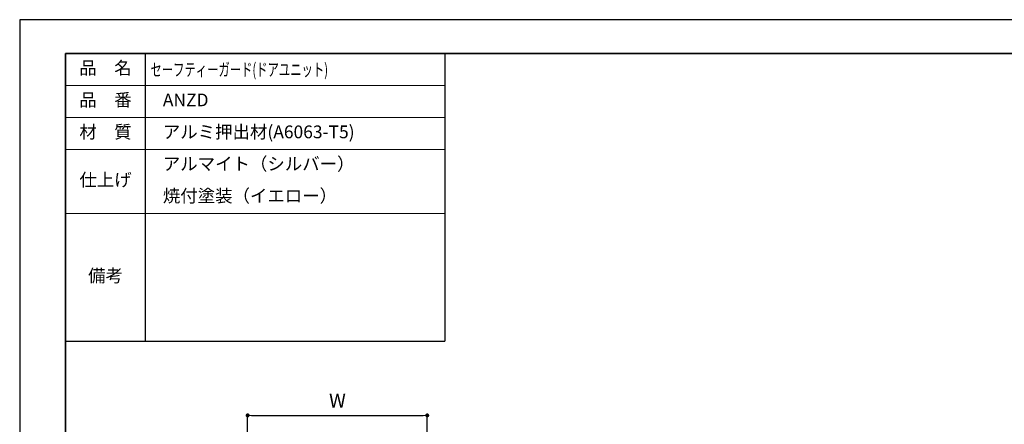
# Model space of a CAD drawing. Units: millimetres. Extents: x 0 to 606, y -19 to 297.
# Drawn here: x 0 to 247, y 196 to 297 of the extents above; entities that cross this region are included whole.
import ezdxf

# ---------------------------------------------------------------- set-up
doc = ezdxf.new("R2010")
doc.units = ezdxf.units.MM
for name, pattern in [('中線', [2, 1, 1]), ('寸法線', [2, 1, 1]), ('文字', [2, 1, 1])]:
    doc.linetypes.add(name, pattern=pattern)
for name, color, linetype, lineweight in [('AM_0', 7, '中線', 30), ('AM_5', 3, '寸法線', 13), ('AM_6', 2, '文字', 13), ('waku', 7, 'Continuous', 35)]:
    doc.layers.add(name, color=color, linetype=linetype, lineweight=lineweight)
doc.layers.add('size', color=5, linetype='Continuous', lineweight=25, plot=False)
doc.styles.get("Standard").update_dxf_attribs({"font": 'romans.shx', "width": 0.7, "bigfont": 'extfont.shx'})
doc.dimstyles.new('S-1／20', dxfattribs={"dimtxt": 3.5, "dimasz": 1, "dimexe": 0, "dimexo": 1, "dimgap": 1.5, "dimtad": 1, "dimlfac": 20, "dimdsep": 46, "dimtxsty": 'STANDARD', "dimblk": 'DOT', "dimcen": 0, "dimclrd": 256, "dimclre": 256, "dimclrt": 2, "dimadec": 0, "dimazin": 2, "dimtp": 0.1, "dimtm": 0.1, "dimtfac": 0.71, "dimtmove": 0, "dimatfit": 3, "dimldrblk": 'DOT', "dimfxl": 1, "dimlwd": -1, "dimlwe": -1, "dimarcsym": 0})

# ---------------------------------------------------------------- blocks, each defined once
blk = doc.blocks.new('_Dot')
at = {"color": 0, "linetype": 'ByBlock', "lineweight": -2}
blk.add_line((-0.5, 0), (-1, 0), dxfattribs=at)
at = {"color": 0, "linetype": 'ByBlock', "const_width": 0.5}
blk.add_lwpolyline([(-0.25, 0, 1), (0.25, 0, 1)], format="xyb", close=True, dxfattribs=at)

msp = doc.modelspace()

# ---------------------------------------------------------------- linework, layer by layer
at = {"layer": 'AM_0'}
for p, q in [((11.5, 288.5), (11.5, 232.5)), ((11.5, 288.5), (106.5, 288.5)), ((31.5, 216.5), (31.5, 288.5)), ((106.5, 288.5), (106.5, 216.5)), ((11.5, 216.5), (106.5, 216.5))]:
    msp.add_line(p, q, dxfattribs=at)
at = {"layer": 'AM_5'}
for p, q in [((11.5, 280.5), (106.5, 280.5)), ((11.5, 272.5), (106.5, 272.5)), ((11.5, 264.5), (106.5, 264.5)), ((11.5, 248.5), (106.5, 248.5))]:
    msp.add_line(p, q, dxfattribs=at)
at = {"layer": 'size'}
for p, q in [((420, 297), (0, 297)), ((0, 297), (0, 0))]:
    msp.add_line(p, q, dxfattribs=at)
at = {"layer": 'waku'}
for p, q in [((11.5, 288.5), (11.5, 8.5)), ((408.5, 288.5), (11.5, 288.5))]:
    msp.add_line(p, q, dxfattribs=at)

# ---------------------------------------------------------------- texts
at = {"layer": 'AM_6', "char_height": 3.2}
for s, insert, width, attachment_point in [('品\u3000名', (21.5, 284.5), 20, 5), ('\\W0.65;  セーフティーガード(ドアユニット)', (31.5, 284.5), 76.4085084, 4), ('品\u3000番', (21.5, 276.5), 20, 5), ('\u3000ANZD', (31.5, 276.5), 70, 4), ('材\u3000質', (21.5, 268.5), 20, 5), ('\u3000アルミ押出材(A6063-T5)', (31.5, 268.5), 70, 4), ('\u3000アルマイト（シルバー）', (31.5, 260.5), 70, 4), ('仕上げ', (21.5, 256.5), 20, 5), ('\u3000焼付塗装（イエロー）', (31.5, 252.5), 70, 4), ('備考', (21.5, 232.5), 20, 5)]:
    msp.add_mtext(s, dxfattribs=dict(at, insert=insert, width=width, attachment_point=attachment_point))

# ---------------------------------------------------------------- dimensions: what is measured, and where the dimension line sits
at = {"layer": 'AM_5'}
msp.add_linear_dim(base=(102.10938, 197.93571), p1=(57.10937, 169.58482), p2=(102.10938, 169.58483), text='W', dimstyle='S-1／20', dxfattribs=at).render()

doc.saveas('drawing.dxf')
